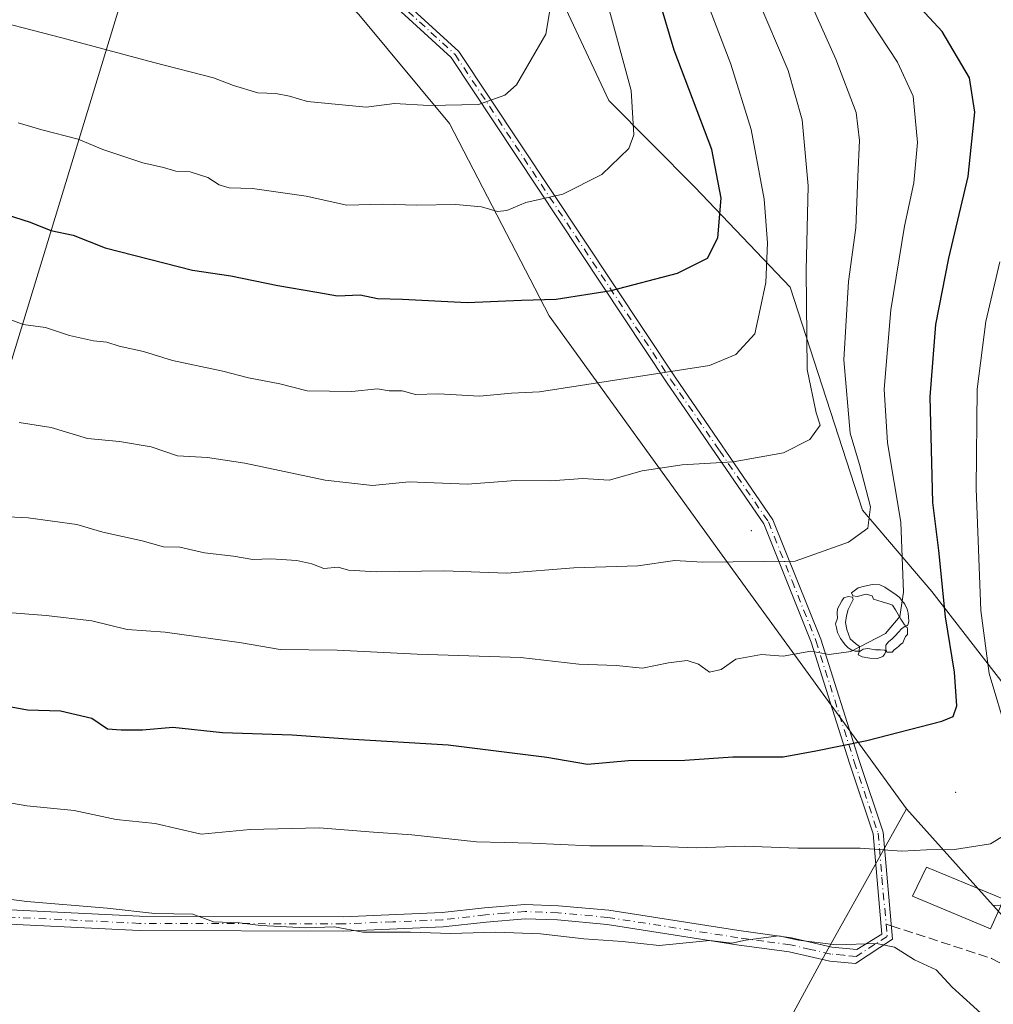
# Model space of a CAD drawing. Units: metres. Extents: x 606726 to 610166, y 4775536 to 4777904.
# Drawn here: x 607821 to 607993, y 4777364 to 4777537 of the extents above; entities that cross this region are included whole.
import ezdxf

# ---------------------------------------------------------------- set-up
doc = ezdxf.new("R2010")
doc.units = ezdxf.units.M
doc.header["$MEASUREMENT"] = 0
doc.linetypes.add('DGN Style 3', pattern=[2.307223458686699, 1.648016756204785, -0.6592067024819142])
doc.linetypes.add('DGN Style 4', pattern=[2.6384748266838614, 1.318413404963828, -0.6592067024819142, 0.001648016756204785, -0.6592067024819142])
for name, color, linetype, lineweight in [('Arbolado forestal CxS', 92, 'Continuous', 0), ('Camino eje', 30, 'DGN Style 4', 13), ('Centroide de Edificación ligera', 7, 'Continuous', 0), ('Corriente natural eje', 4, 'DGN Style 4', 0), ('Curva de nivel maestra', 30, 'Continuous', 30), ('Curva de nivel normal', 30, 'Continuous', 0), ('Edificación Cxs', 1, 'Continuous', 13), ('Pastizal CxS', 92, 'Continuous', 0), ('Pista no pavimentada Cxs', 111, 'Continuous', 0), ('Senda', 7, 'DGN Style 3', 0), ('Senda no paivmentada conexión', 7, 'DGN Style 3', 0), ('Yacimiento arqueológico puntual', 7, 'Continuous', 0)]:
    doc.layers.add(name, color=color, linetype=linetype, lineweight=lineweight)

# ---------------------------------------------------------------- blocks, each defined once
blk = doc.blocks.new('5YACIM')
at = {"layer": 'Corriente natural eje', "color": 252, "linetype": 'Continuous', "lineweight": 0, "flags": 128}
for points in [[(0.613, -0.064), (0.621, -0.02), (0.617, 0.059), (0.613, 0.123), (0.5930000000000001, 0.195), (0.554, 0.282), (0.498, 0.346), (0.458, 0.401), (0.394, 0.453), (0.295, 0.517), (0.203, 0.5810000000000001), (0.111, 0.624), (-0.016, 0.628), (-0.156, 0.6), (-0.267, 0.5690000000000001), (-0.3830000000000001, 0.485), (-0.363, 0.429), (-0.283, 0.417), (-0.128, 0.457), (-0.02, 0.433), (0.004, 0.37), (0.155, 0.326), (0.251, 0.294), (0.334, 0.266), (0.39, 0.183), (0.434, 0.103), (0.482, 0.02), (0.518, -0.032), (0.546, -0.08), (0.601, -0.1)], [(-0.355, 0.366), (-0.367, 0.405), (-0.446, 0.421), (-0.522, 0.394), (-0.554, 0.3420000000000001), (-0.598, 0.266), (-0.63, 0.199), (-0.638, 0.127), (-0.63, 0.035), (-0.6690000000000002, -0.064), (-0.65, -0.132), (-0.63, -0.215), (-0.61, -0.263), (-0.5780000000000001, -0.323), (-0.546, -0.366), (-0.498, -0.434), (-0.442, -0.482), (-0.379, -0.526), (-0.319, -0.541), (-0.251, -0.545), (-0.243, -0.462), (-0.315, -0.406), (-0.41, -0.3270000000000001), (-0.466, -0.163), (-0.4940000000000001, -0.04), (-0.474, 0.079), (-0.442, 0.191)], [(0.331, -0.561), (0.366, -0.518), (0.41, -0.486), (0.442, -0.462), (0.478, -0.426), (0.518, -0.394), (0.542, -0.339), (0.562, -0.287), (0.601, -0.251), (0.601, -0.207), (0.601, -0.152), (0.5930000000000001, -0.128), (0.558, -0.104), (0.4940000000000001, -0.148), (0.442, -0.207), (0.3820000000000001, -0.271), (0.331, -0.3270000000000001), (0.263, -0.3780000000000001), (0.219, -0.438), (0.219, -0.51), (0.239, -0.561)], [(-0.1, -0.4940000000000001), (-0.183, -0.51), (-0.251, -0.557), (-0.267, -0.609), (-0.199, -0.645), (-0.06, -0.665), (0.07200000000000001, -0.673), (0.163, -0.637), (0.203, -0.5930000000000001), (0.219, -0.549), (0.203, -0.526), (0.123, -0.518), (0.036, -0.518)]]:
    blk.add_lwpolyline(points, close=True, dxfattribs=at)

msp = doc.modelspace()

# ---------------------------------------------------------------- linework, layer by layer
at = {"layer": 'Arbolado forestal CxS', "color": 92, "linetype": 'Continuous', "lineweight": 0, "extrusion": (0.7984767807060555, -0.5263109455225236, 0.292286878419954), "elevation": -2028832.366742097, "flags": 128}
msp.add_lwpolyline([(4323427.652812948, 620468.607972496), (4323397.828929569, 620461.1871084528), (4323377.518839984, 620455.2555827956)], dxfattribs=at)
msp.add_lwpolyline([(4323427.652812948, 620468.607972496), (4323397.828929569, 620461.1871084528), (4323377.518839984, 620455.2555827956)], dxfattribs=at)
at = {"layer": 'Arbolado forestal CxS', "color": 92, "linetype": 'Continuous', "lineweight": 0, "extrusion": (0.09518446507011619, -0.1055003966387177, 0.9898533143442967), "elevation": -445779.0802995542, "flags": 128}
msp.add_lwpolyline([(3651664.6445719, 3108021.085848391), (3651664.6445719, 3107998.005891103)], dxfattribs=at)
at = {"layer": 'Arbolado forestal CxS', "color": 92, "linetype": 'Continuous', "lineweight": 0}
for points in [[(607854.3964999998, 4777645.853700001, 424.8852000000043), (607869.9345000006, 4777625.114700001, 425.1189000000013), (607882.3667000001, 4777599.257900001, 424.8003000000026), (607895.2050999999, 4777589.906500001, 419.6953000000067), (607899.9846999999, 4777588.2917, 417.0084999999963), (607901.0072999997, 4777576.020099999, 417.4496999999974), (607905.6457000002, 4777564.424699999, 415.0764999999956), (607913.3759000005, 4777547.4177, 411.4021999999969), (607924.9715, 4777522.6809, 406.8669999999984), (607940.0761000002, 4777507.4509, 402.352899999998), (607956.8614999996, 4777489.864499999, 393.1769000000059), (607969.5817, 4777450.629100001, 385.8686000000016), (607981.7818999998, 4777436.3071, 377.3249000000069), (608013.5563000003, 4777395.358100001, 363.5335999999952), (608032.7648999998, 4777383.096700001, 354.1827999999951)], [(607801.7934999998, 4777610.5637, 428.929999999993), (607830.3938999996, 4777590.962099999, 426.6089000000065), (607848.6283, 4777571.408700001, 421.725900000005), (607801.1926999995, 4777416.223300001, 374.6345000000001)], [(607848.6283, 4777571.408700001, 421.725900000005), (607801.1926999995, 4777416.223300001, 374.6345000000001), (607787.9924999997, 4777367.3029, 360.7516000000033), (607760.0383000001, 4777302.0759, 342.108699999997), (607771.6860999997, 4777293.5341, 340.021900000007), (607797.3108999999, 4777269.462099999, 333.3322999999946), (607820.6061000006, 4777251.602299999, 327.9982000000018), (607855.5491000004, 4777232.9659, 322.0672999999952), (607882.1319000004, 4777222.689300001, 318.398199999996)], [(607848.6283, 4777571.408700001, 421.725900000005), (607801.1926999995, 4777416.223300001, 374.6345000000001), (607787.9924999997, 4777367.3029, 360.7516000000033), (607760.0383000001, 4777302.0759, 342.108699999997), (607771.6860999997, 4777293.5341, 340.021900000007), (607797.3108999999, 4777269.462099999, 333.3322999999946), (607820.6061000006, 4777251.602299999, 327.9982000000018), (607855.5491000004, 4777232.9659, 322.0672999999952), (607882.1319000004, 4777222.689300001, 318.398199999996)], [(607848.6283, 4777571.408700001, 421.725900000005), (607855.3482999997, 4777564.2027, 419.7964999999967), (607880.9266999997, 4777537.824899999, 413.8628999999929), (607896.9133000001, 4777518.641100001, 409.7176999999938), (607914.4694999997, 4777484.811100001, 400.0620000000054), (607944.9193000002, 4777442.690099999, 386.1637999999948), (607977.3088999996, 4777398.056299999, 372.0901000000013)], [(608037.6699000001, 4777537.5119, 341.7820000000065), (608037.6699000001, 4777504.3145, 349.0693000000028), (608047.3075000001, 4777476.4715, 335.4530999999988), (608065.5131000001, 4777441.132099999, 315.6658000000025), (608079.4342999998, 4777410.076300001, 312.1500999999989), (608091.2144999999, 4777387.587900001, 311.590200000006), (608074.0800999999, 4777371.524700001, 330.7795999999944), (608054.8043000001, 4777369.382900001, 343.9162000000069), (608032.7648999998, 4777383.096700001, 354.1827999999951), (608013.5563000003, 4777395.358100001, 363.5335999999952), (607981.7818999998, 4777436.3071, 377.3249000000069), (607969.5817, 4777450.629100001, 385.8686000000016), (607956.8614999996, 4777489.864499999, 393.1769000000059), (607940.0761000002, 4777507.4509, 402.352899999998), (607924.9715, 4777522.6809, 406.8669999999984), (607913.3759000005, 4777547.4177, 411.4021999999969)], [(607952.9765, 4777354.049699999, 359.3208000000013), (607962.7065000003, 4777371.9615, 364.9933000000019), (607977.3088999996, 4777398.056299999, 372.0901000000013), (607992.6127000004, 4777381.093900001, 368.8105999999971), (608014.0916999998, 4777357.2871, 367.9762999999948)]]:
    msp.add_polyline3d(points, dxfattribs=at)
msp.add_polyline3d([(607977.3088999996, 4777398.056299999, 372.0901000000013), (607962.7065000003, 4777371.9615, 364.9933000000019), (607952.9765, 4777354.049699999, 359.3208000000013), (607947.4058999997, 4777351.010700001, 358.2168999999994), (607936.7405000003, 4777345.193499999, 356.2045000000071), (607914.4250999996, 4777303.229499999, 343.1180000000023), (607898.4385000002, 4777260.038100001, 330.4306999999972), (607882.1319000004, 4777222.689300001, 318.398199999996), (607855.5491000004, 4777232.9659, 322.0672999999952), (607820.6061000006, 4777251.602299999, 327.9982000000018), (607797.3108999999, 4777269.462099999, 333.3322999999946), (607771.6860999997, 4777293.5341, 340.021900000007), (607760.0383000001, 4777302.0759, 342.108699999997), (607787.9924999997, 4777367.3029, 360.7516000000033), (607801.1926999995, 4777416.223300001, 374.6345000000001), (607848.6283, 4777571.408700001, 421.725900000005), (607855.3482999997, 4777564.2027, 419.7964999999967), (607880.9266999997, 4777537.824899999, 413.8628999999929), (607896.9133000001, 4777518.641100001, 409.7176999999938), (607914.4694999997, 4777484.811100001, 400.0620000000054), (607944.9193000002, 4777442.690099999, 386.1637999999948)], close=True, dxfattribs=at)
at = {"layer": 'Camino eje', "color": 30, "linetype": 'DGN Style 4', "lineweight": 13}
for points in [[(607815.3833, 4777588.620100001, 424.6016999999993), (607816.0100999996, 4777588.1501, 424.5430999999954), (607845.8051000005, 4777573.4901, 425.4628999999986), (607873.3601000002, 4777553.245100001, 421.8923000000068), (607885.5651000004, 4777542.0801, 422.278999999995), (607897.8850999996, 4777530.8051, 415.6254999999946), (607935.8551000003, 4777473.575099999, 395.6692999999942), (607944.4200999998, 4777461.1051, 395.6907000000065), (607953.0351, 4777448.5701, 388.7198000000063), (607957.1901000004, 4777438.1851, 387.1545999999944), (607961.3901000004, 4777427.6801, 381.6500999999989), (607968.1451000003, 4777406.3651, 383.695200000002), (607972.3251, 4777393.8101, 384.006899999993), (607973.0126999998, 4777386.024499999, 382.8162000000011), (607973.7446999997, 4777377.790300001, 371.1965000000055)], [(607973.7446999997, 4777377.790300001, 371.1965000000055), (607973.9401000004, 4777375.585100001, 369.0737999999984), (607971.7401000002, 4777374.255100001, 370.1394), (607968.4901000002, 4777372.095100001, 377.8439000000071), (607966.2950999998, 4777372.3051, 380.2939999999944), (607964.0201000003, 4777372.5251, 380.5587999999989), (607960.4451000001, 4777373.340100001, 380.0212000000029), (607956.8951000003, 4777374.155099999, 379.4588999999978), (607952.2451, 4777374.780099999, 379.2002999999968), (607947.6350999996, 4777375.405099999, 376.9337999999989), (607924.7851, 4777378.9801, 372.0866999999998), (607916.0100999996, 4777379.765100001, 374.3622000000032), (607910.2001, 4777380.0001, 377.5699000000022), (607906.6601, 4777379.700099999, 379.4823000000033), (607903.2150999998, 4777379.405099999, 380.7765000000072), (607895.6851000005, 4777378.5601, 379.4758000000002), (607886.9101, 4777378.1951, 375.840400000001), (607878.2050999999, 4777377.8301, 376.5316000000021), (607842.3251, 4777377.9301, 377.2347000000009), (607811.0201000003, 4777379.440099999, 377.2014999999956)]]:
    msp.add_polyline3d(points, dxfattribs=at)
at = {"layer": 'Centroide de Edificación ligera', "color": 7, "linetype": 'Continuous', "lineweight": 0}
for p in [(607920, 4777499, 405.8695000000007), (607950, 4777447, 388.1839999999939), (607986, 4777401, 376.5043000000005)]:
    msp.add_point(p, dxfattribs=at)
at = {"layer": 'Curva de nivel maestra', "color": 30, "linetype": 'Continuous', "lineweight": 30, "flags": 128}
for points, elevation in [([(607814.4299999997, 4777504.030099999), (607823.0800000001, 4777501.300100001), (607826.7400000002, 4777499.850099999), (607830.6500000004, 4777499.0001), (607836.2800000003, 4777496.8101), (607851.7000000002, 4777492.870100001), (607858.4199999999, 4777491.880100001), (607866.6900000004, 4777490.1801), (607873.5300000003, 4777488.9901), (607877.2000000002, 4777488.360099999), (607881.1900000004, 4777488.4901), (607884.2100000001, 4777487.850099999), (607888.6299999999, 4777487.7301), (607899.9900000002, 4777487.1601), (607909.5499999998, 4777487.550100001), (607915.6600000003, 4777487.7301), (607925.3600000005, 4777489.300100001), (607937.0199999996, 4777492.300100001), (607942.2999999998, 4777494.960100001), (607944.1500000004, 4777498.5701), (607944.7000000002, 4777505.540100001), (607943.0499999998, 4777514.100099999), (607936.4600000001, 4777531.5801), (607931.0300000003, 4777549.770099999)], 400), ([(607816.8200000003, 4777416.540100001), (607822.6399999997, 4777415.520099999), (607828.4600000001, 4777415.3201), (607833.9699999997, 4777414.020099999), (607836.7100000001, 4777412.1601), (607839.0899999999, 4777411.950099999), (607842.8700000001, 4777411.960100001), (607848.1900000004, 4777412.440099999), (607856.9800000006, 4777411.4801), (607869.2199999997, 4777411.0801), (607879.0199999996, 4777410.370100001), (607896.6900000004, 4777409.360099999), (607914.0199999996, 4777407.1601), (607921.1799999997, 4777405.9301), (607928.3799999999, 4777406.590100001), (607938.3300000001, 4777406.640100001), (607946.7599999999, 4777407.220100001), (607955.5999999996, 4777407.2501), (607961.3499999996, 4777408.300100001), (607970.3499999996, 4777410.100099999), (607983.5800000001, 4777413.5001), (607985.5700000003, 4777414.350099999), (607986.1900000004, 4777416.1801), (607985.7800000003, 4777422.100099999), (607984.2199999997, 4777431.870100001), (607983.04, 4777443.520099999), (607981.9699999997, 4777451.950099999), (607981.4900000002, 4777470.540100001), (607982.5099999999, 4777483.3201), (607984.7699999996, 4777494.9901), (607988.1799999997, 4777509.3201), (607989.3399999999, 4777520.6601), (607988.4500000002, 4777526.700099999), (607983.5899999999, 4777534.870100001), (607974.5700000003, 4777544.670100001)], 375)]:
    msp.add_lwpolyline(points, dxfattribs=dict(at, elevation=elevation))
at = {"layer": 'Curva de nivel normal', "color": 30, "linetype": 'Continuous', "lineweight": 0, "flags": 128}
for points, elevation in [([(607815.6399999997, 4777449.619999999), (607822.7699999996, 4777449.300000001), (607831.2999999998, 4777448.09), (607835.8899999997, 4777446.75), (607842.79, 4777445.220000001), (607846.5599999996, 4777444.189999999), (607849.4699999997, 4777444.100000001), (607853.8099999996, 4777443.109999999), (607858.8899999997, 4777442.52), (607862.3200000003, 4777441.949999999), (607865.4400000004, 4777442.039999999), (607870.0599999996, 4777441.76), (607872.6799999997, 4777441.189999999), (607874.8099999996, 4777440.350000001), (607877.2999999998, 4777440.609999999), (607879.0999999996, 4777440.08), (607884.0599999996, 4777439.75), (607895.9500000002, 4777439.980000001), (607907.0199999996, 4777439.57), (607918.7800000003, 4777440.49), (607930.0700000003, 4777440.850000001), (607936.5899999999, 4777441.76), (607941.3799999999, 4777441.470000001), (607957.7300000006, 4777441.630000001), (607967.1100000005, 4777444.970000001), (607970.5099999999, 4777447.470000001), (607971.0199999996, 4777451.220000001), (607969.0499999998, 4777458.66), (607967.4199999999, 4777464.189999999), (607966.3099999996, 4777477.100000001), (607967.0999999996, 4777490.850000001), (607968.4100000003, 4777500.32), (607968.75, 4777509.32), (607969.0800000001, 4777515.66), (607968.4600000001, 4777520.609999999), (607964.8899999997, 4777530), (607955.5599999996, 4777550.859999999)], 385), ([(607813.1799999997, 4777537.74), (607828.7000000002, 4777533.710000001), (607844.8600000005, 4777529.380000001), (607855.3600000005, 4777526.680000001), (607858.9100000003, 4777525.359999999), (607863.1600000003, 4777524.07), (607866.3600000005, 4777523.92), (607868.75, 4777523.5), (607871.9199999999, 4777522.52), (607882.2100000001, 4777521.52), (607887.2199999997, 4777522.180000001), (607893.2599999999, 4777521.83), (607901.9800000006, 4777522.029999999), (607906.6600000003, 4777523.65), (607908.6900000004, 4777525.449999999), (607913.8300000001, 4777534.41), (607914.9800000006, 4777541.060000001)], 410), ([(607820.9800000006, 4777518.789999999), (607825.1299999999, 4777517.550000001), (607831.5800000001, 4777515.92), (607835.9000000004, 4777514.07), (607842.9199999999, 4777511.77), (607846.5899999999, 4777510.939999999), (607848.7599999999, 4777510.300000001), (607851.29, 4777510.140000001), (607854.3799999999, 4777509.180000001), (607856.3700000001, 4777507.869999999), (607858.1500000004, 4777507.359999999), (607862.2400000002, 4777507.24), (607871.6900000004, 4777505.880000001), (607878.8099999996, 4777504.279999999), (607885.1799999997, 4777504.449999999), (607891.1399999997, 4777504.279999999), (607898.0199999996, 4777504.4), (607902.5300000003, 4777503.99), (607905.3700000001, 4777503.189999999), (607907.0199999996, 4777503.34), (607910.3399999999, 4777504.76), (607916.8499999996, 4777506.25), (607923.6900000004, 4777509.699999999), (607928.4699999997, 4777514.27), (607929.3200000003, 4777516.689999999), (607928.8600000005, 4777524.49), (607924.1500000004, 4777541.99)], 405), ([(607821.1600000003, 4777466.060000001), (607826.7999999998, 4777465.16), (607833.1699999999, 4777463.210000001), (607838.8200000003, 4777462.689999999), (607844.3700000001, 4777461.76), (607849.0300000003, 4777460.16), (607854.29, 4777459.9), (607860.9000000004, 4777458.869999999), (607875.0199999996, 4777455.930000001), (607883.3799999999, 4777454.980000001), (607889.7999999998, 4777455.640000001), (607900.0999999996, 4777455.180000001), (607908.54, 4777455.869999999), (607914.7400000002, 4777455.800000001), (607920.3600000005, 4777456.220000001), (607925.0199999996, 4777455.92), (607930.8099999996, 4777457.560000001), (607937.8300000001, 4777458.600000001), (607946.8099999996, 4777459.16), (607955.6799999997, 4777460.689999999), (607960.3300000001, 4777463.060000001), (607962.1200000001, 4777465.59), (607961.4500000002, 4777467.76), (607959.8799999999, 4777475.390000001), (607959.6500000004, 4777492.800000001), (607960.0199999996, 4777507.720000001), (607958.9699999997, 4777519.33), (607956.4900000002, 4777528), (607951.0800000001, 4777540.859999999)], 390), ([(607819.0899999999, 4777432.640000001), (607825.9199999999, 4777432.100000001), (607833.9600000001, 4777431.140000001), (607840.1699999999, 4777429.609999999), (607846.8799999999, 4777429.17), (607860.2999999998, 4777427.27), (607867.0800000001, 4777426.100000001), (607877.1600000003, 4777425.980000001), (607891.2400000002, 4777425.27), (607909.3899999997, 4777424.699999999), (607919.6699999999, 4777423.560000001), (607926.2300000006, 4777423.27), (607930.8700000001, 4777422.84), (607935.4600000001, 4777423.779999999), (607938.7199999997, 4777424.16), (607940.7400000002, 4777423.560000001), (607942.6900000004, 4777422.109999999), (607944.6900000004, 4777422.57), (607947.2800000003, 4777424.390000001), (607951.79, 4777425.210000001), (607955.6299999999, 4777424.949999999), (607960.5199999996, 4777425.84), (607963.7400000002, 4777425.25), (607967.5099999999, 4777425.779999999), (607973.6200000001, 4777428.939999999), (607976.1399999997, 4777431.9), (607976.8200000003, 4777436.199999999), (607976.3399999999, 4777448.529999999), (607974, 4777462.449999999), (607973.4199999999, 4777471.930000001), (607974.5499999998, 4777485.859999999), (607976.9600000001, 4777500.58), (607978.6399999997, 4777508.220000001), (607979.2599999999, 4777515.300000001), (607978.5099999999, 4777523.460000001), (607975.7599999999, 4777529.480000001), (607969.5599999996, 4777538.890000001)], 380), ([(607817.5300000003, 4777484.960000001), (607821.8600000005, 4777483.32), (607825.7800000003, 4777482.74), (607830.0499999998, 4777481.380000001), (607834.2400000002, 4777480.430000001), (607836.6100000005, 4777480.210000001), (607838.7800000003, 4777479.470000001), (607843.0499999998, 4777478.52), (607848.1399999997, 4777476.949999999), (607857.0300000003, 4777475.07), (607861.54, 4777473.92), (607867.04, 4777472.880000001), (607871.8600000005, 4777471.619999999), (607879.6900000004, 4777471.49), (607884.25, 4777471.99), (607886.2699999996, 4777471.609999999), (607888.5800000001, 4777471.609999999), (607890.9199999999, 4777470.970000001), (607894.9600000001, 4777471.100000001), (607902.1600000003, 4777470.699999999), (607907.8300000001, 4777471.189999999), (607912.7400000002, 4777471.449999999), (607942.6900000004, 4777476.08), (607947.2699999996, 4777478), (607950.6600000003, 4777481.66), (607951.5899999999, 4777485.99), (607952.5999999996, 4777490.66), (607952.8700000001, 4777497.66), (607952.2800000003, 4777505.32), (607950, 4777517.600000001), (607946.4299999997, 4777529.119999999), (607942.79, 4777538.600000001)], 395), ([(607995.1200000001, 4777411.100000001), (607991.9000000004, 4777421.890000001), (607990.4199999999, 4777432.949999999), (607989.6100000005, 4777454.430000001), (607989.7999999998, 4777471.9), (607991.2800000003, 4777483.800000001), (607993.75, 4777494.32)], 370.0000000000001), ([(607813.3899999997, 4777400.180000001), (607822.5099999999, 4777398.58), (607830.8399999999, 4777397.800000001), (607838.2100000001, 4777396.199999999), (607845.0999999996, 4777395.480000001), (607853.1699999999, 4777393.600000001), (607861.8200000003, 4777394.42), (607873.9800000006, 4777394.75), (607883.5199999996, 4777393.970000001), (607890.2999999998, 4777393.52), (607901.6600000003, 4777392.279999999), (607911.4000000004, 4777392.039999999), (607921.6200000001, 4777391.560000001), (607930.9100000003, 4777391.550000001), (607940.3600000005, 4777391.24), (607948.8399999999, 4777391.52), (607958.2199999997, 4777391.17), (607969.1799999997, 4777391.16), (607976.4900000002, 4777390.65), (607980.8499999996, 4777390.859999999), (607985.79, 4777390.91), (607992.1200000001, 4777391.939999999), (607996.54, 4777394.619999999)], 370.0000000000001), ([(607814.3300000001, 4777382.83), (607822.54, 4777381.779999999), (607836.6600000003, 4777380.58), (607845.04, 4777379.67), (607851.7100000001, 4777379.529999999), (607855.3700000001, 4777378.189999999), (607859.9500000002, 4777378), (607863.7000000002, 4777377.52), (607871.6100000005, 4777377.16), (607876.6799999997, 4777377.289999999), (607881.6600000003, 4777376.369999999), (607890.0199999996, 4777376.4), (607897.0999999996, 4777376.119999999), (607905.0499999998, 4777376.350000001), (607912.9199999999, 4777376.07), (607920.5599999996, 4777375.210000001), (607927.3700000001, 4777374.76), (607933.7800000003, 4777374.039999999), (607942.7000000002, 4777374.92), (607946.6100000005, 4777374.439999999), (607949.0199999996, 4777374.939999999), (607954.8399999999, 4777375.75), (607958.3099999996, 4777374.960000001), (607964.9299999997, 4777374.130000001), (607972.0599999996, 4777374.359999999), (607975.2199999997, 4777373.74), (607978.7400000002, 4777371.52), (607982.5599999996, 4777369.75), (607985.3499999996, 4777366.720000001), (607991.0899999999, 4777361.560000001)], 365)]:
    msp.add_lwpolyline(points, dxfattribs=dict(at, elevation=elevation))
at = {"layer": 'Edificación Cxs', "color": 1, "linetype": 'Continuous', "lineweight": 13}
msp.add_polyline3d([(607994.4600999998, 4777382.210100001, 375.4704000000056), (607992.1401000004, 4777376.9801, 372.0642999999982), (607978.3701, 4777382.710100001, 375.9165000000066), (607980.8601000002, 4777387.790100001, 377.0743999999977), (607994.4600999998, 4777382.210100001, 375.4704000000056)], dxfattribs=at)
msp.add_3dface([(607994.4600999998, 4777382.210100001, 377.0743999999977), (607992.1401000004, 4777376.9801, 377.0743999999977), (607978.3701, 4777382.710100001, 377.0743999999977), (607980.8601000002, 4777387.790100001, 377.0743999999977)], dxfattribs=at)
at = {"layer": 'Pastizal CxS', "color": 92, "linetype": 'Continuous', "lineweight": 0, "extrusion": (0.09518446507011619, -0.1055003966387177, 0.9898533143442967), "elevation": -445779.0802995542, "flags": 128}
msp.add_lwpolyline([(3651664.6445719, 3108021.085848391), (3651664.6445719, 3107998.005891103)], dxfattribs=at)
at = {"layer": 'Pastizal CxS', "color": 92, "linetype": 'Continuous', "lineweight": 0}
for points in [[(607854.3964999998, 4777645.853700001, 424.8852000000043), (607869.9345000006, 4777625.114700001, 425.1189000000013), (607882.3667000001, 4777599.257900001, 424.8003000000026), (607895.2050999999, 4777589.906500001, 419.6953000000067), (607899.9846999999, 4777588.2917, 417.0084999999963), (607901.0072999997, 4777576.020099999, 417.4496999999974), (607905.6457000002, 4777564.424699999, 415.0764999999956), (607913.3759000005, 4777547.4177, 411.4021999999969), (607924.9715, 4777522.6809, 406.8669999999984), (607940.0761000002, 4777507.4509, 402.352899999998), (607956.8614999996, 4777489.864499999, 393.1769000000059), (607969.5817, 4777450.629100001, 385.8686000000016), (607981.7818999998, 4777436.3071, 377.3249000000069), (608013.5563000003, 4777395.358100001, 363.5335999999952), (608032.7648999998, 4777383.096700001, 354.1827999999951)], [(607848.6283, 4777571.408700001, 421.725900000005), (607855.3482999997, 4777564.2027, 419.7964999999967), (607880.9266999997, 4777537.824899999, 413.8628999999929), (607896.9133000001, 4777518.641100001, 409.7176999999938), (607914.4694999997, 4777484.811100001, 400.0620000000054), (607944.9193000002, 4777442.690099999, 386.1637999999948), (607977.3088999996, 4777398.056299999, 372.0901000000013)], [(607913.3759000005, 4777547.4177, 411.4021999999969), (607924.9715, 4777522.6809, 406.8669999999984), (607940.0761000002, 4777507.4509, 402.352899999998), (607956.8614999996, 4777489.864499999, 393.1769000000059), (607969.5817, 4777450.629100001, 385.8686000000016), (607981.7818999998, 4777436.3071, 377.3249000000069), (608013.5563000003, 4777395.358100001, 363.5335999999952), (608032.7648999998, 4777383.096700001, 354.1827999999951), (608017.5543000001, 4777382.227499999, 364.9449000000022), (607992.6127000004, 4777381.093900001, 368.8105999999971), (607977.3088999996, 4777398.056299999, 372.0901000000013), (607944.9193000002, 4777442.690099999, 386.1637999999948), (607914.4694999997, 4777484.811100001, 400.0620000000054), (607896.9133000001, 4777518.641100001, 409.7176999999938), (607880.9266999997, 4777537.824899999, 413.8628999999929)]]:
    msp.add_polyline3d(points, dxfattribs=at)
at = {"layer": 'Pista no pavimentada Cxs', "color": 111, "linetype": 'Continuous', "lineweight": 0}
for points in [[(607818.5582999998, 4777590.858899999, 425.3144999999931), (607823.5324999997, 4777586.138699999, 427.4897000000056), (607846.2701000003, 4777574.200099999, 425.0096000000049), (607873.9301000005, 4777553.880100001, 421.5095000000001), (607898.5701000001, 4777531.3301, 415.6725000000006), (607936.6001000004, 4777474.0101, 395.7783999999957), (607953.8300999999, 4777448.940099999, 388.6560000000027), (607962.2301000003, 4777427.9301, 381.792300000001), (607968.9901000002, 4777406.600099999, 383.6123999999982), (607973.2001, 4777393.960100001, 384.1113999999943), (607974.8701, 4777375.170100001, 368.3559999999998), (607968.3701, 4777370.850099999, 379.9695000000065), (607963.8201000001, 4777371.290100001, 381.5534000000043), (607956.6700999998, 4777372.920100001, 379.0973999999987), (607947.4501, 4777374.170100001, 376.514599999995), (607924.6300999997, 4777377.7401, 372.6196000000054), (607915.9301000005, 4777378.520099999, 375.0518000000012), (607910.2301000003, 4777378.7501, 378.1827999999951), (607903.3400999998, 4777378.1601, 381.2017999999953), (607895.7801000001, 4777377.3101, 379.1532000000007), (607878.2301000003, 4777376.5801, 376.4253999999929), (607842.2901, 4777376.6801, 377.1043000000063), (607810.9901000002, 4777378.190099999, 377.3604999999953)], [(607818.5582999998, 4777590.858899999, 425.3144999999931), (607823.5324999997, 4777586.138699999, 427.4897000000056), (607846.2701000003, 4777574.200099999, 425.0096000000049), (607873.9301000005, 4777553.880100001, 421.5095000000001), (607898.5701000001, 4777531.3301, 415.6725000000006), (607936.6001000004, 4777474.0101, 395.7783999999957), (607953.8300999999, 4777448.940099999, 388.6560000000027), (607962.2301000003, 4777427.9301, 381.792300000001), (607968.9901000002, 4777406.600099999, 383.6123999999982), (607973.2001, 4777393.960100001, 384.1113999999943), (607974.8701, 4777375.170100001, 368.3559999999998), (607968.3701, 4777370.850099999, 379.9695000000065), (607963.8201000001, 4777371.290100001, 381.5534000000043), (607956.6700999998, 4777372.920100001, 379.0973999999987), (607947.4501, 4777374.170100001, 376.514599999995), (607924.6300999997, 4777377.7401, 372.6196000000054), (607915.9301000005, 4777378.520099999, 375.0518000000012), (607910.2301000003, 4777378.7501, 378.1827999999951), (607903.3400999998, 4777378.1601, 381.2017999999953), (607895.7801000001, 4777377.3101, 379.1532000000007), (607878.2301000003, 4777376.5801, 376.4253999999929), (607842.2901, 4777376.6801, 377.1043000000063), (607810.9901000002, 4777378.190099999, 377.3604999999953)], [(607811.0500999996, 4777380.690099999, 377.0426000000007), (607842.3602, 4777379.1801, 377.5996000000014), (607878.1801000005, 4777379.0801, 377.3352000000014), (607895.5900999998, 4777379.8101, 379.7899999999936), (607903.0900999998, 4777380.6501, 380.357799999998), (607910.1700999998, 4777381.2501, 376.9581999999937), (607916.0900999998, 4777381.0101, 373.6738000000041), (607924.9401000004, 4777380.220100001, 371.5709999999963), (607947.8201000001, 4777376.640100001, 377.3537000000069), (607957.1201, 4777375.390100001, 379.8368999999948), (607964.2200999996, 4777373.7601, 379.9388000000035), (607968.6101000002, 4777373.340100001, 376.7519999999931), (607973.0100999996, 4777376.0001, 369.8451000000059), (607971.4501, 4777393.6601, 383.7790999999997), (607967.3000999996, 4777406.130100001, 383.6530999999959), (607960.5500999996, 4777427.4301, 381.5243999999948), (607952.2401000002, 4777448.200099999, 388.6891999999934), (607935.1101000002, 4777473.140100001, 395.5449999999983), (607897.2001, 4777530.280099999, 416.0097999999998), (607872.7901, 4777552.610099999, 422.2673000000068), (607845.3400999998, 4777572.780099999, 425.9235000000045), (607815.5000999998, 4777587.460100001, 424.4352000000072)], [(607811.0500999996, 4777380.690099999, 377.0426000000007), (607842.3602, 4777379.1801, 377.5996000000014), (607878.1801000005, 4777379.0801, 377.3352000000014), (607895.5900999998, 4777379.8101, 379.7899999999936), (607903.0900999998, 4777380.6501, 380.357799999998), (607910.1700999998, 4777381.2501, 376.9581999999937), (607916.0900999998, 4777381.0101, 373.6738000000041), (607924.9401000004, 4777380.220100001, 371.5709999999963), (607947.8201000001, 4777376.640100001, 377.3537000000069), (607957.1201, 4777375.390100001, 379.8368999999948), (607964.2200999996, 4777373.7601, 379.9388000000035), (607968.6101000002, 4777373.340100001, 376.7519999999931), (607973.0100999996, 4777376.0001, 369.8451000000059), (607971.4501, 4777393.6601, 383.7790999999997), (607967.3000999996, 4777406.130100001, 383.6530999999959), (607960.5500999996, 4777427.4301, 381.5243999999948), (607952.2401000002, 4777448.200099999, 388.6891999999934), (607935.1101000002, 4777473.140100001, 395.5449999999983), (607897.2001, 4777530.280099999, 416.0097999999998), (607872.7901, 4777552.610099999, 422.2673000000068), (607845.3400999998, 4777572.780099999, 425.9235000000045), (607815.5000999998, 4777587.460100001, 424.4352000000072)]]:
    msp.add_polyline3d(points, dxfattribs=at)
at = {"layer": 'Senda', "color": 7, "linetype": 'DGN Style 3', "lineweight": 0}
msp.add_polyline3d([(607974.6638000002, 4777377.491599999, 370.1030000000028), (607992.3000999996, 4777371.7601, 368.7332000000025), (608015.1501000002, 4777359.290100001, 369.3745000000054), (608044.2301000003, 4777328.130100001, 369.7869000000064), (608067.0800999999, 4777312.020099999, 365.5209999999934), (608082.1401000004, 4777295.920100001, 365.4570999999996), (608087.3300999999, 4777281.9001, 358.6166999999987), (608093.5601000005, 4777264.7601, 353.7798000000039), (608099.2701000003, 4777252.290100001, 347.5592999999935), (608116.9301000005, 4777240.340100001, 343.488400000002), (608132.9200999998, 4777234.2601, 335.3151000000071), (608147.4600999998, 4777217.120100001, 329.943299999999), (608159.0163000004, 4777204.792300001, 327.9814000000042)], dxfattribs=at)
at = {"layer": 'Senda no paivmentada conexión', "color": 7, "linetype": 'DGN Style 3', "lineweight": 0, "extrusion": (0.7126163722768246, -0.231594506991645, 0.6622249544484978), "elevation": -672916.594084389, "flags": 128}
msp.add_lwpolyline([(4731371.884124933, 595209.3033556028), (4731371.884124933, 595207.8440034341)], dxfattribs=at)

# ---------------------------------------------------------------- block references
at = {"layer": 'Yacimiento arqueológico puntual', "color": 7, "linetype": 'Continuous', "lineweight": 0, "xscale": 10, "yscale": 10, "zscale": 10}
msp.add_blockref('5YACIM', (607971.5099999999, 4777431.25), dxfattribs=at)

doc.saveas('drawing.dxf')
